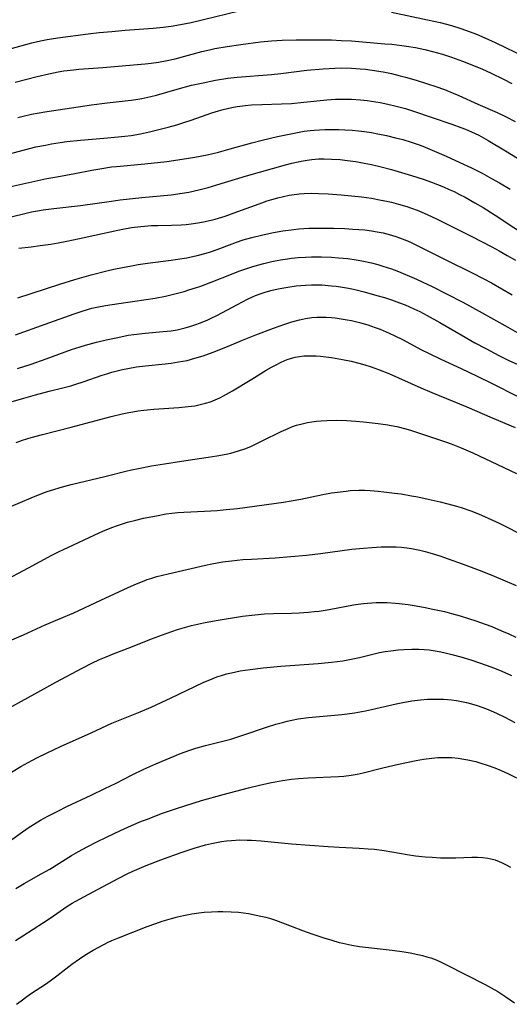
# Model space of a CAD drawing. Units: inches. Extents: x 2070795 to 2076254, y 206545 to 212022.
# Drawn here: x 2072939 to 2073012, y 207423 to 207571 of the extents above; entities that cross this region are included whole.
import ezdxf

# ---------------------------------------------------------------- set-up
doc = ezdxf.new("R2010")
doc.units = ezdxf.units.IN
doc.header["$MEASUREMENT"] = 0
doc.layers.add('c_32_T13S_R19E', color=135, linetype='Continuous')

msp = doc.modelspace()

# ---------------------------------------------------------------- linework, layer by layer
at = {"layer": 'c_32_T13S_R19E'}
for points in [[(2072937.25, 207566.44, 942), (2072940.5, 207567.36, 942), (2072941.8, 207567.66, 942), (2072942.8, 207567.85, 942), (2072944.38, 207568.1, 942), (2072948.96, 207568.69, 942), (2072950.61, 207568.88, 942), (2072952.49, 207569.07, 942), (2072954.48, 207569.24, 942), (2072958.7, 207569.55, 942), (2072960.17, 207569.7, 942), (2072961.4, 207569.86, 942), (2072962.77, 207570.09, 942), (2072964.37, 207570.41, 942), (2072973.41, 207572.6, 942)], [(2072994.41, 207571.95, 942), (2072999.79, 207570.82, 942), (2073001.67, 207570.39, 942), (2073003.39, 207569.93, 942), (2073004.76, 207569.52, 942), (2073006.2, 207569.02, 942), (2073007.11, 207568.67, 942), (2073008.39, 207568.12, 942), (2073009.9, 207567.42, 942), (2073014.46, 207565.22, 942)], [(2072938.01, 207561.43, 944), (2072941.29, 207562.28, 944), (2072943.07, 207562.71, 944), (2072944.46, 207562.99, 944), (2072945.32, 207563.13, 944), (2072946.74, 207563.31, 944), (2072947.54, 207563.39, 944), (2072951.16, 207563.67, 944), (2072957.48, 207564.2, 944), (2072958.39, 207564.3, 944), (2072959.47, 207564.45, 944), (2072960.76, 207564.68, 944), (2072961.96, 207564.95, 944), (2072965.97, 207566.03, 944), (2072967.14, 207566.31, 944), (2072967.91, 207566.48, 944), (2072969.76, 207566.81, 944), (2072971.84, 207567.12, 944), (2072974.77, 207567.5, 944), (2072976.42, 207567.65, 944), (2072978.03, 207567.74, 944), (2072980.12, 207567.79, 944), (2072983.09, 207567.81, 944), (2072985.41, 207567.78, 944), (2072986.84, 207567.72, 944), (2072988.41, 207567.63, 944), (2072993.4, 207567.22, 944), (2072994.42, 207567.13, 944), (2072995.96, 207566.95, 944), (2072996.62, 207566.86, 944), (2072997.98, 207566.63, 944), (2072999.38, 207566.33, 944), (2073000.55, 207566.05, 944), (2073002.01, 207565.64, 944), (2073003.36, 207565.21, 944), (2073005.04, 207564.59, 944), (2073007.91, 207563.44, 944), (2073009.34, 207562.81, 944), (2073011.15, 207561.92, 944), (2073012.43, 207561.25, 944)], [(2072938.42, 207556.15, 946), (2072939.2, 207556.35, 946), (2072940.46, 207556.64, 946), (2072941.59, 207556.86, 946), (2072942.47, 207557.01, 946), (2072949.42, 207558.06, 946), (2072951.81, 207558.37, 946), (2072955.39, 207558.76, 946), (2072956.08, 207558.86, 946), (2072956.99, 207559.01, 946), (2072958.33, 207559.29, 946), (2072959.2, 207559.51, 946), (2072962.29, 207560.41, 946), (2072964.44, 207560.98, 946), (2072966.15, 207561.37, 946), (2072968.03, 207561.75, 946), (2072969.88, 207562.04, 946), (2072971.28, 207562.21, 946), (2072976.39, 207562.62, 946), (2072977.79, 207562.77, 946), (2072981.69, 207563.24, 946), (2072984.17, 207563.47, 946), (2072985.9, 207563.57, 946), (2072986.89, 207563.59, 946), (2072988.41, 207563.56, 946), (2072989.69, 207563.46, 946), (2072990.49, 207563.38, 946), (2072991.51, 207563.24, 946), (2072993.14, 207562.98, 946), (2072994.4, 207562.73, 946), (2072995.71, 207562.42, 946), (2072996.47, 207562.22, 946), (2072998.1, 207561.76, 946), (2072999.79, 207561.22, 946), (2073001.02, 207560.8, 946), (2073002.32, 207560.33, 946), (2073003.63, 207559.81, 946), (2073004.47, 207559.45, 946), (2073007.34, 207558.17, 946), (2073010.23, 207556.89, 946), (2073011.58, 207556.26, 946), (2073012.94, 207555.56, 946)], [(2072929.72, 207548.76, 948), (2072939.41, 207551.32, 948), (2072941.09, 207551.73, 948), (2072942.53, 207552.02, 948), (2072943.43, 207552.19, 948), (2072944.75, 207552.4, 948), (2072945.73, 207552.54, 948), (2072947.78, 207552.75, 948), (2072951.28, 207553.03, 948), (2072953.43, 207553.23, 948), (2072954.46, 207553.34, 948), (2072955.38, 207553.47, 948), (2072956.78, 207553.71, 948), (2072958.15, 207554, 948), (2072959.13, 207554.23, 948), (2072960.93, 207554.7, 948), (2072962.24, 207555.07, 948), (2072963.27, 207555.39, 948), (2072964.35, 207555.75, 948), (2072967.48, 207556.87, 948), (2072968.48, 207557.17, 948), (2072969.18, 207557.37, 948), (2072970.47, 207557.66, 948), (2072971.27, 207557.8, 948), (2072972.45, 207557.96, 948), (2072973.42, 207558.04, 948), (2072974.94, 207558.11, 948), (2072977.89, 207558.19, 948), (2072979.39, 207558.27, 948), (2072981.25, 207558.44, 948), (2072984.72, 207558.81, 948), (2072986.01, 207558.89, 948), (2072987.3, 207558.91, 948), (2072988.42, 207558.88, 948), (2072989.73, 207558.79, 948), (2072990.73, 207558.69, 948), (2072992.04, 207558.51, 948), (2072992.68, 207558.39, 948), (2072993.82, 207558.16, 948), (2072995.11, 207557.86, 948), (2072996.49, 207557.48, 948), (2072997.67, 207557.1, 948), (2073000.47, 207556.13, 948), (2073003.41, 207555.14, 948), (2073004.79, 207554.65, 948), (2073005.46, 207554.39, 948), (2073006.39, 207554, 948), (2073007.46, 207553.48, 948), (2073008.86, 207552.71, 948), (2073011.48, 207551.17, 948), (2073015.72, 207548.54, 948)], [(2072937.38, 207545.79, 950), (2072942.77, 207546.98, 950), (2072944.26, 207547.27, 950), (2072946.93, 207547.75, 950), (2072949.49, 207548.25, 950), (2072950.99, 207548.52, 950), (2072952.44, 207548.74, 950), (2072953.21, 207548.82, 950), (2072957.44, 207549.21, 950), (2072960.75, 207549.57, 950), (2072963.05, 207549.88, 950), (2072964.9, 207550.18, 950), (2072966.77, 207550.56, 950), (2072968.47, 207550.96, 950), (2072970.24, 207551.43, 950), (2072973.45, 207552.35, 950), (2072975.03, 207552.76, 950), (2072977.29, 207553.29, 950), (2072978.79, 207553.61, 950), (2072980.54, 207553.95, 950), (2072981.29, 207554.08, 950), (2072982.19, 207554.21, 950), (2072982.78, 207554.27, 950), (2072983.59, 207554.32, 950), (2072984.41, 207554.35, 950), (2072985.23, 207554.36, 950), (2072986.5, 207554.34, 950), (2072987.4, 207554.31, 950), (2072988.5, 207554.24, 950), (2072989.43, 207554.15, 950), (2072990.33, 207554.04, 950), (2072991.39, 207553.89, 950), (2072992.32, 207553.72, 950), (2072993.65, 207553.44, 950), (2072995, 207553.12, 950), (2072996.08, 207552.84, 950), (2072997.35, 207552.46, 950), (2072998.41, 207552.09, 950), (2072999.09, 207551.83, 950), (2073000.47, 207551.25, 950), (2073002.56, 207550.35, 950), (2073004.64, 207549.41, 950), (2073006.38, 207548.59, 950), (2073007.97, 207547.78, 950), (2073009.39, 207547.01, 950), (2073010.58, 207546.33, 950), (2073012.15, 207545.39, 950)], [(2072937.39, 207541.24, 952), (2072939.63, 207541.81, 952), (2072940.47, 207542, 952), (2072941.34, 207542.16, 952), (2072942.21, 207542.3, 952), (2072943.81, 207542.52, 952), (2072947.8, 207542.97, 952), (2072952.42, 207543.61, 952), (2072953.76, 207543.78, 952), (2072956.98, 207544.14, 952), (2072961.4, 207544.57, 952), (2072963.02, 207544.79, 952), (2072964, 207544.96, 952), (2072965.5, 207545.29, 952), (2072966.94, 207545.67, 952), (2072968.24, 207546.05, 952), (2072972.69, 207547.41, 952), (2072978.53, 207549.06, 952), (2072979.45, 207549.3, 952), (2072980.88, 207549.61, 952), (2072981.75, 207549.76, 952), (2072982.45, 207549.85, 952), (2072983.47, 207549.93, 952), (2072984.3, 207549.95, 952), (2072985.41, 207549.92, 952), (2072986.71, 207549.84, 952), (2072987.74, 207549.72, 952), (2072989.04, 207549.54, 952), (2072990.28, 207549.32, 952), (2072991.4, 207549.09, 952), (2072992.82, 207548.76, 952), (2072994.41, 207548.35, 952), (2072995.9, 207547.92, 952), (2072997.41, 207547.46, 952), (2072999.12, 207546.9, 952), (2073000.39, 207546.45, 952), (2073002.19, 207545.74, 952), (2073003.05, 207545.37, 952), (2073003.76, 207545.04, 952), (2073004.6, 207544.62, 952), (2073005.44, 207544.18, 952), (2073006.86, 207543.37, 952), (2073008.11, 207542.63, 952), (2073009.91, 207541.49, 952), (2073018.46, 207535.87, 952)], [(2072938.54, 207536.57, 954), (2072940.39, 207536.77, 954), (2072941.77, 207536.93, 954), (2072943.37, 207537.17, 954), (2072944.43, 207537.35, 954), (2072945.77, 207537.61, 954), (2072947.62, 207537.99, 954), (2072953.38, 207539.27, 954), (2072954.12, 207539.42, 954), (2072955.44, 207539.64, 954), (2072956.85, 207539.81, 954), (2072958.42, 207539.93, 954), (2072959.36, 207539.96, 954), (2072961.42, 207539.99, 954), (2072962.88, 207540.06, 954), (2072963.63, 207540.12, 954), (2072964.39, 207540.2, 954), (2072965.36, 207540.33, 954), (2072966.24, 207540.49, 954), (2072967.35, 207540.73, 954), (2072967.99, 207540.9, 954), (2072969.46, 207541.35, 954), (2072971.38, 207542.03, 954), (2072974.54, 207543.22, 954), (2072975.78, 207543.65, 954), (2072976.45, 207543.86, 954), (2072977.38, 207544.12, 954), (2072978.21, 207544.32, 954), (2072979.04, 207544.49, 954), (2072979.46, 207544.56, 954), (2072980.54, 207544.69, 954), (2072981.33, 207544.75, 954), (2072982.42, 207544.78, 954), (2072983.45, 207544.77, 954), (2072984.9, 207544.7, 954), (2072986.84, 207544.56, 954), (2072988.42, 207544.41, 954), (2072989.88, 207544.24, 954), (2072991.4, 207544.03, 954), (2072992.82, 207543.77, 954), (2072993.68, 207543.59, 954), (2072994.39, 207543.43, 954), (2072995.46, 207543.15, 954), (2072996.71, 207542.78, 954), (2072997.37, 207542.56, 954), (2072998.23, 207542.24, 954), (2072999.28, 207541.81, 954), (2073000.39, 207541.31, 954), (2073001.11, 207540.96, 954), (2073006.41, 207538.29, 954), (2073009.4, 207536.75, 954), (2073010.54, 207536.14, 954), (2073011.74, 207535.47, 954), (2073012.97, 207534.73, 954)], [(2072938.42, 207529.09, 956), (2072944.71, 207531.15, 956), (2072946.95, 207531.85, 956), (2072949.41, 207532.54, 956), (2072951.76, 207533.14, 956), (2072952.79, 207533.39, 956), (2072954.11, 207533.66, 956), (2072955.43, 207533.92, 956), (2072956.41, 207534.09, 956), (2072957.84, 207534.31, 956), (2072961.4, 207534.76, 956), (2072962.69, 207534.94, 956), (2072963.74, 207535.12, 956), (2072965.27, 207535.43, 956), (2072966.61, 207535.78, 956), (2072967.27, 207535.99, 956), (2072968.26, 207536.35, 956), (2072970.51, 207537.22, 956), (2072971.18, 207537.45, 956), (2072972.18, 207537.78, 956), (2072973.45, 207538.15, 956), (2072975.11, 207538.56, 956), (2072976.69, 207538.89, 956), (2072978.13, 207539.14, 956), (2072979.74, 207539.36, 956), (2072980.5, 207539.44, 956), (2072982, 207539.53, 956), (2072982.83, 207539.55, 956), (2072984.36, 207539.56, 956), (2072985.69, 207539.53, 956), (2072987.38, 207539.48, 956), (2072988.59, 207539.41, 956), (2072990.39, 207539.28, 956), (2072991.39, 207539.16, 956), (2072992.24, 207539.02, 956), (2072993.15, 207538.84, 956), (2072994.04, 207538.62, 956), (2072995.04, 207538.31, 956), (2072995.61, 207538.11, 956), (2072996.77, 207537.64, 956), (2072997.36, 207537.38, 956), (2072998.95, 207536.61, 956), (2073002.81, 207534.64, 956), (2073006.38, 207532.92, 956), (2073008.24, 207531.95, 956), (2073009.36, 207531.34, 956), (2073012.45, 207529.53, 956)], [(2072938.05, 207523.57, 958), (2072942.49, 207525.14, 958), (2072946.84, 207526.72, 958), (2072947.87, 207527.06, 958), (2072949, 207527.4, 958), (2072949.5, 207527.54, 958), (2072950.26, 207527.72, 958), (2072951.54, 207527.96, 958), (2072953.54, 207528.27, 958), (2072957.65, 207528.83, 958), (2072958.98, 207529.05, 958), (2072960.52, 207529.36, 958), (2072961.93, 207529.69, 958), (2072963.34, 207530.07, 958), (2072964.04, 207530.28, 958), (2072965.15, 207530.63, 958), (2072965.84, 207530.87, 958), (2072967.37, 207531.43, 958), (2072970.44, 207532.66, 958), (2072971.54, 207533.09, 958), (2072972.25, 207533.34, 958), (2072973.44, 207533.74, 958), (2072974.33, 207534.01, 958), (2072975.26, 207534.26, 958), (2072976.45, 207534.55, 958), (2072977.75, 207534.8, 958), (2072978.8, 207534.95, 958), (2072979.43, 207535.03, 958), (2072980.43, 207535.13, 958), (2072981.48, 207535.2, 958), (2072982.42, 207535.24, 958), (2072983.89, 207535.25, 958), (2072985.41, 207535.19, 958), (2072986.47, 207535.12, 958), (2072987.84, 207534.98, 958), (2072989.12, 207534.8, 958), (2072989.93, 207534.66, 958), (2072991.38, 207534.35, 958), (2072992.36, 207534.09, 958), (2072993.1, 207533.87, 958), (2072994.37, 207533.45, 958), (2072995.21, 207533.14, 958), (2072996.73, 207532.52, 958), (2072998.12, 207531.92, 958), (2072999.1, 207531.47, 958), (2073000.39, 207530.85, 958), (2073005.1, 207528.44, 958), (2073007.54, 207527.12, 958), (2073011.8, 207524.68, 958), (2073013.24, 207523.91, 958)], [(2072938.37, 207518.5, 960), (2072940.38, 207519.14, 960), (2072942.67, 207519.93, 960), (2072946.47, 207521.34, 960), (2072947.72, 207521.76, 960), (2072948.52, 207522, 960), (2072950.18, 207522.44, 960), (2072951.66, 207522.8, 960), (2072953.37, 207523.17, 960), (2072954.95, 207523.48, 960), (2072955.78, 207523.61, 960), (2072957.46, 207523.81, 960), (2072960.2, 207524.03, 960), (2072961.38, 207524.17, 960), (2072962.28, 207524.32, 960), (2072962.9, 207524.45, 960), (2072963.47, 207524.59, 960), (2072964.33, 207524.84, 960), (2072965.08, 207525.1, 960), (2072965.61, 207525.3, 960), (2072966.75, 207525.76, 960), (2072967.35, 207526.03, 960), (2072968.22, 207526.45, 960), (2072968.97, 207526.83, 960), (2072971.34, 207528.11, 960), (2072972.83, 207528.88, 960), (2072973.58, 207529.24, 960), (2072973.99, 207529.43, 960), (2072974.73, 207529.71, 960), (2072975.48, 207529.96, 960), (2072976.32, 207530.2, 960), (2072977.41, 207530.46, 960), (2072978.87, 207530.72, 960), (2072980.13, 207530.89, 960), (2072981.48, 207531.01, 960), (2072982.41, 207531.05, 960), (2072983.39, 207531.05, 960), (2072983.97, 207531.03, 960), (2072985.4, 207530.92, 960), (2072986.1, 207530.84, 960), (2072987.03, 207530.7, 960), (2072987.96, 207530.54, 960), (2072988.68, 207530.4, 960), (2072990.3, 207530, 960), (2072992.19, 207529.47, 960), (2072993.33, 207529.13, 960), (2072994.39, 207528.78, 960), (2072995.59, 207528.35, 960), (2072996.44, 207528.03, 960), (2072997.76, 207527.46, 960), (2072998.64, 207527.04, 960), (2072999.73, 207526.47, 960), (2073001.64, 207525.4, 960), (2073004.82, 207523.54, 960), (2073006.88, 207522.37, 960), (2073008.5, 207521.49, 960), (2073010.49, 207520.46, 960), (2073011.86, 207519.77, 960), (2073013.3, 207519.08, 960)], [(2072937.41, 207513.49, 962), (2072939.3, 207514.07, 962), (2072941.04, 207514.55, 962), (2072943.12, 207515.09, 962), (2072945.17, 207515.59, 962), (2072946.33, 207515.9, 962), (2072947.11, 207516.14, 962), (2072948.18, 207516.49, 962), (2072951.04, 207517.48, 962), (2072951.75, 207517.71, 962), (2072952.49, 207517.94, 962), (2072953.29, 207518.16, 962), (2072954.1, 207518.35, 962), (2072954.91, 207518.52, 962), (2072956.2, 207518.75, 962), (2072957.53, 207518.92, 962), (2072960.48, 207519.21, 962), (2072961.39, 207519.31, 962), (2072962.49, 207519.48, 962), (2072963.76, 207519.72, 962), (2072964.92, 207520.03, 962), (2072966.15, 207520.42, 962), (2072967.65, 207520.95, 962), (2072969.82, 207521.81, 962), (2072972.05, 207522.73, 962), (2072974.07, 207523.54, 962), (2072976.71, 207524.55, 962), (2072978.42, 207525.17, 962), (2072979.45, 207525.51, 962), (2072980.61, 207525.82, 962), (2072981.48, 207526, 962), (2072982.46, 207526.14, 962), (2072983.18, 207526.2, 962), (2072983.89, 207526.22, 962), (2072984.6, 207526.2, 962), (2072985.4, 207526.15, 962), (2072985.95, 207526.1, 962), (2072987.15, 207525.92, 962), (2072987.77, 207525.81, 962), (2072988.39, 207525.68, 962), (2072989.62, 207525.39, 962), (2072990.84, 207525.04, 962), (2072991.95, 207524.67, 962), (2072992.7, 207524.39, 962), (2072994.05, 207523.81, 962), (2072994.88, 207523.42, 962), (2072996.05, 207522.83, 962), (2072998.91, 207521.32, 962), (2072999.95, 207520.79, 962), (2073001.77, 207519.91, 962), (2073004.84, 207518.49, 962), (2073007.22, 207517.34, 962), (2073009.39, 207516.28, 962), (2073013.33, 207514.3, 962)], [(2072938.15, 207507.4, 964), (2072939.11, 207507.75, 964), (2072940.42, 207508.16, 964), (2072942.08, 207508.62, 964), (2072946.38, 207509.71, 964), (2072952.4, 207511.28, 964), (2072954.06, 207511.69, 964), (2072955.02, 207511.9, 964), (2072955.62, 207512.01, 964), (2072956.45, 207512.14, 964), (2072957.29, 207512.24, 964), (2072958.78, 207512.38, 964), (2072962.52, 207512.63, 964), (2072963.95, 207512.78, 964), (2072964.91, 207512.92, 964), (2072965.73, 207513.09, 964), (2072966.53, 207513.29, 964), (2072967.26, 207513.52, 964), (2072967.97, 207513.79, 964), (2072968.67, 207514.11, 964), (2072969.21, 207514.39, 964), (2072970.59, 207515.17, 964), (2072973.44, 207516.91, 964), (2072975.63, 207518.23, 964), (2072976.43, 207518.69, 964), (2072977.13, 207519.07, 964), (2072977.84, 207519.43, 964), (2072978.78, 207519.84, 964), (2072979.61, 207520.11, 964), (2072979.97, 207520.2, 964), (2072980.6, 207520.31, 964), (2072981.25, 207520.38, 964), (2072981.9, 207520.41, 964), (2072982.44, 207520.41, 964), (2072983.1, 207520.38, 964), (2072983.76, 207520.33, 964), (2072985.41, 207520.13, 964), (2072987.04, 207519.87, 964), (2072988.36, 207519.6, 964), (2072989.5, 207519.31, 964), (2072990.41, 207519.05, 964), (2072991.34, 207518.75, 964), (2072992.46, 207518.35, 964), (2072993.97, 207517.74, 964), (2072998.8, 207515.59, 964), (2073000.43, 207514.91, 964), (2073005.7, 207512.76, 964), (2073009.46, 207511.1, 964), (2073012.92, 207509.63, 964)], [(2072937.47, 207497.84, 966), (2072938.74, 207498.42, 966), (2072940.38, 207499.11, 966), (2072942, 207499.74, 966), (2072942.82, 207500.04, 966), (2072943.82, 207500.37, 966), (2072944.75, 207500.64, 966), (2072946.4, 207501.08, 966), (2072951.44, 207502.3, 966), (2072954.57, 207503.09, 966), (2072955.45, 207503.3, 966), (2072956.47, 207503.52, 966), (2072958.42, 207503.88, 966), (2072960.36, 207504.21, 966), (2072962.91, 207504.62, 966), (2072966.9, 207505.18, 966), (2072968.24, 207505.39, 966), (2072969.61, 207505.64, 966), (2072970.34, 207505.81, 966), (2072970.84, 207505.95, 966), (2072971.63, 207506.18, 966), (2072972.4, 207506.45, 966), (2072973.31, 207506.81, 966), (2072974.22, 207507.23, 966), (2072975.03, 207507.63, 966), (2072977.84, 207509.05, 966), (2072978.89, 207509.52, 966), (2072979.57, 207509.79, 966), (2072980.15, 207509.98, 966), (2072981.19, 207510.26, 966), (2072981.82, 207510.39, 966), (2072982.46, 207510.51, 966), (2072983.15, 207510.6, 966), (2072983.83, 207510.66, 966), (2072984.72, 207510.72, 966), (2072986.13, 207510.74, 966), (2072987.67, 207510.69, 966), (2072989.05, 207510.6, 966), (2072990.19, 207510.5, 966), (2072992.38, 207510.26, 966), (2072993.83, 207510.06, 966), (2072994.36, 207509.97, 966), (2072995.17, 207509.8, 966), (2072996.56, 207509.44, 966), (2072997.38, 207509.2, 966), (2072998.27, 207508.91, 966), (2073002.64, 207507.45, 966), (2073003.35, 207507.19, 966), (2073004.82, 207506.62, 966), (2073006.58, 207505.85, 966), (2073010.26, 207504.08, 966), (2073013.13, 207502.77, 966)], [(2072936.06, 207486.5, 968), (2072940.02, 207488.59, 968), (2072943.49, 207490.49, 968), (2072944.62, 207491.06, 968), (2072945.27, 207491.37, 968), (2072950.57, 207493.84, 968), (2072951.13, 207494.09, 968), (2072952.47, 207494.64, 968), (2072953.34, 207494.95, 968), (2072954.84, 207495.43, 968), (2072956.06, 207495.75, 968), (2072957.24, 207496.03, 968), (2072959.16, 207496.42, 968), (2072960.64, 207496.69, 968), (2072961.49, 207496.81, 968), (2072962.39, 207496.89, 968), (2072963.29, 207496.95, 968), (2072966.37, 207497.09, 968), (2072968.25, 207497.21, 968), (2072969.63, 207497.33, 968), (2072971.33, 207497.52, 968), (2072978.23, 207498.46, 968), (2072979.38, 207498.63, 968), (2072980.81, 207498.91, 968), (2072984.08, 207499.59, 968), (2072985.42, 207499.83, 968), (2072986.31, 207499.97, 968), (2072987.59, 207500.12, 968), (2072988.22, 207500.18, 968), (2072989.49, 207500.23, 968), (2072990.35, 207500.23, 968), (2072991.2, 207500.2, 968), (2072992.41, 207500.11, 968), (2072993.24, 207500.02, 968), (2072994.86, 207499.81, 968), (2072995.82, 207499.68, 968), (2072997.4, 207499.42, 968), (2072998.34, 207499.24, 968), (2072999.86, 207498.92, 968), (2073001.7, 207498.49, 968), (2073002.82, 207498.21, 968), (2073004.11, 207497.85, 968), (2073004.83, 207497.63, 968), (2073006.26, 207497.15, 968), (2073007.2, 207496.79, 968), (2073007.85, 207496.51, 968), (2073009.4, 207495.81, 968), (2073010.51, 207495.28, 968), (2073014.55, 207493.25, 968)], [(2072935.71, 207477.03, 970), (2072939.23, 207478.57, 970), (2072942.49, 207480.03, 970), (2072946.81, 207481.87, 970), (2072950.82, 207483.76, 970), (2072954.94, 207485.65, 970), (2072956.18, 207486.2, 970), (2072957.08, 207486.57, 970), (2072957.79, 207486.83, 970), (2072958.5, 207487.07, 970), (2072959.21, 207487.28, 970), (2072960.94, 207487.72, 970), (2072966.5, 207489.02, 970), (2072967.45, 207489.21, 970), (2072969.05, 207489.48, 970), (2072970.42, 207489.66, 970), (2072972.13, 207489.83, 970), (2072973.41, 207489.92, 970), (2072976.96, 207490.12, 970), (2072981.63, 207490.51, 970), (2072983.73, 207490.74, 970), (2072988.44, 207491.38, 970), (2072990.2, 207491.57, 970), (2072991.42, 207491.66, 970), (2072992.82, 207491.74, 970), (2072993.73, 207491.76, 970), (2072995.07, 207491.74, 970), (2072995.89, 207491.69, 970), (2072996.71, 207491.61, 970), (2072997.37, 207491.51, 970), (2072998.63, 207491.26, 970), (2072999.42, 207491.07, 970), (2073000.15, 207490.87, 970), (2073001.64, 207490.39, 970), (2073002.9, 207489.96, 970), (2073005.14, 207489.14, 970), (2073007.53, 207488.23, 970), (2073009.41, 207487.48, 970), (2073013.09, 207485.93, 970)], [(2072937.5, 207467.79, 972), (2072938.94, 207468.61, 972), (2072940.94, 207469.7, 972), (2072944.1, 207471.45, 972), (2072948.02, 207473.56, 972), (2072949.47, 207474.3, 972), (2072950.63, 207474.84, 972), (2072951.62, 207475.26, 972), (2072952.82, 207475.74, 972), (2072955.34, 207476.69, 972), (2072958.42, 207477.94, 972), (2072960.65, 207478.77, 972), (2072962.34, 207479.34, 972), (2072963.75, 207479.75, 972), (2072964.43, 207479.93, 972), (2072966.2, 207480.34, 972), (2072968.1, 207480.7, 972), (2072972.06, 207481.33, 972), (2072973.89, 207481.56, 972), (2072975.36, 207481.69, 972), (2072976.69, 207481.75, 972), (2072979.41, 207481.82, 972), (2072980.55, 207481.86, 972), (2072981.93, 207481.94, 972), (2072982.8, 207482.03, 972), (2072983.55, 207482.12, 972), (2072985.07, 207482.37, 972), (2072987.67, 207482.87, 972), (2072989.01, 207483.1, 972), (2072990.19, 207483.26, 972), (2072990.81, 207483.32, 972), (2072992.11, 207483.4, 972), (2072992.79, 207483.41, 972), (2072993.73, 207483.39, 972), (2072994.98, 207483.31, 972), (2072995.56, 207483.25, 972), (2072996.9, 207483.08, 972), (2072998.11, 207482.89, 972), (2072999.45, 207482.64, 972), (2073000.6, 207482.41, 972), (2073002.32, 207482.03, 972), (2073003.39, 207481.77, 972), (2073004.66, 207481.41, 972), (2073005.92, 207481.02, 972), (2073007.04, 207480.64, 972), (2073008.44, 207480.14, 972), (2073009.4, 207479.78, 972), (2073010.88, 207479.17, 972), (2073011.96, 207478.7, 972), (2073013.01, 207478.21, 972)], [(2072937.48, 207457.97, 974), (2072938.83, 207458.78, 974), (2072940.48, 207459.71, 974), (2072941.36, 207460.17, 974), (2072942.69, 207460.82, 974), (2072944.8, 207461.8, 974), (2072949.37, 207463.85, 974), (2072952.48, 207465.28, 974), (2072953.72, 207465.81, 974), (2072956.73, 207467.01, 974), (2072958.37, 207467.71, 974), (2072961.36, 207469.08, 974), (2072966.16, 207471.39, 974), (2072967.51, 207471.97, 974), (2072968.22, 207472.23, 974), (2072968.94, 207472.47, 974), (2072969.67, 207472.68, 974), (2072970.41, 207472.87, 974), (2072971.7, 207473.13, 974), (2072973.22, 207473.35, 974), (2072975.18, 207473.58, 974), (2072977.79, 207473.83, 974), (2072983.38, 207474.23, 974), (2072985.39, 207474.43, 974), (2072987.1, 207474.66, 974), (2072988.35, 207474.88, 974), (2072989.59, 207475.16, 974), (2072991.81, 207475.7, 974), (2072992.61, 207475.88, 974), (2072993.42, 207476.03, 974), (2072994.29, 207476.17, 974), (2072995.45, 207476.3, 974), (2072996.26, 207476.36, 974), (2072997.42, 207476.41, 974), (2072998.51, 207476.39, 974), (2072999.27, 207476.35, 974), (2073000.03, 207476.28, 974), (2073000.64, 207476.2, 974), (2073001.53, 207476.04, 974), (2073002.24, 207475.89, 974), (2073003.42, 207475.6, 974), (2073004.77, 207475.23, 974), (2073006.43, 207474.73, 974), (2073008.56, 207474.02, 974), (2073009.82, 207473.56, 974), (2073010.9, 207473.12, 974), (2073012.38, 207472.46, 974)], [(2072937.48, 207447.82, 976), (2072938.73, 207448.75, 976), (2072939.95, 207449.59, 976), (2072941.13, 207450.34, 976), (2072941.8, 207450.73, 976), (2072942.92, 207451.36, 976), (2072944.38, 207452.11, 976), (2072945.77, 207452.8, 976), (2072949.38, 207454.49, 976), (2072951.45, 207455.48, 976), (2072953.12, 207456.31, 976), (2072955.44, 207457.5, 976), (2072957.27, 207458.4, 976), (2072959.06, 207459.19, 976), (2072962.79, 207460.74, 976), (2072964.17, 207461.26, 976), (2072965.07, 207461.56, 976), (2072966.53, 207461.97, 976), (2072969.13, 207462.6, 976), (2072970.3, 207462.91, 976), (2072972.12, 207463.49, 976), (2072975.81, 207464.74, 976), (2072977.08, 207465.14, 976), (2072978.04, 207465.42, 976), (2072978.76, 207465.61, 976), (2072979.48, 207465.77, 976), (2072980.43, 207465.94, 976), (2072981.93, 207466.14, 976), (2072986.95, 207466.62, 976), (2072987.77, 207466.72, 976), (2072988.87, 207466.87, 976), (2072990.51, 207467.16, 976), (2072991.38, 207467.34, 976), (2072995.07, 207468.21, 976), (2072996.1, 207468.42, 976), (2072997.46, 207468.65, 976), (2072998.74, 207468.8, 976), (2072999.8, 207468.88, 976), (2073000.98, 207468.92, 976), (2073002.2, 207468.89, 976), (2073003.4, 207468.8, 976), (2073004.14, 207468.7, 976), (2073004.87, 207468.56, 976), (2073005.64, 207468.39, 976), (2073006.37, 207468.2, 976), (2073007.22, 207467.94, 976), (2073007.92, 207467.7, 976), (2073008.62, 207467.44, 976), (2073009.31, 207467.16, 976), (2073010.1, 207466.81, 976), (2073011.39, 207466.18, 976), (2073012.87, 207465.39, 976)], [(2072938.11, 207440.48, 978), (2072939.34, 207441.23, 978), (2072941.92, 207442.68, 978), (2072943.18, 207443.4, 978), (2072946.47, 207445.46, 978), (2072947.48, 207446.06, 978), (2072948.77, 207446.77, 978), (2072950.13, 207447.46, 978), (2072951.8, 207448.27, 978), (2072953.81, 207449.21, 978), (2072955.42, 207449.94, 978), (2072956.94, 207450.58, 978), (2072957.68, 207450.87, 978), (2072960.08, 207451.78, 978), (2072961.3, 207452.22, 978), (2072962.35, 207452.57, 978), (2072965.93, 207453.68, 978), (2072969.17, 207454.61, 978), (2072972.98, 207455.62, 978), (2072974.79, 207456.05, 978), (2072976.43, 207456.4, 978), (2072978.05, 207456.69, 978), (2072979.43, 207456.89, 978), (2072980.45, 207456.99, 978), (2072981.92, 207457.1, 978), (2072986.46, 207457.28, 978), (2072987.25, 207457.34, 978), (2072988.33, 207457.48, 978), (2072989.23, 207457.65, 978), (2072990.16, 207457.87, 978), (2072993.07, 207458.62, 978), (2072995.43, 207459.16, 978), (2072998.11, 207459.7, 978), (2072999.17, 207459.88, 978), (2073000.45, 207460.05, 978), (2073001.31, 207460.13, 978), (2073001.96, 207460.16, 978), (2073002.6, 207460.16, 978), (2073003.41, 207460.14, 978), (2073004.36, 207460.05, 978), (2073005.25, 207459.91, 978), (2073005.82, 207459.81, 978), (2073007.01, 207459.53, 978), (2073007.62, 207459.36, 978), (2073008.89, 207458.96, 978), (2073009.85, 207458.6, 978), (2073010.8, 207458.2, 978), (2073011.91, 207457.7, 978), (2073013.14, 207457.1, 978)], [(2072938.05, 207432.71, 980), (2072939.14, 207433.42, 980), (2072942.23, 207435.38, 980), (2072943.26, 207436.07, 980), (2072945.24, 207437.45, 980), (2072945.73, 207437.78, 980), (2072946.56, 207438.3, 980), (2072947.64, 207438.91, 980), (2072950.36, 207440.33, 980), (2072953.54, 207442.04, 980), (2072954.8, 207442.69, 980), (2072955.52, 207443.04, 980), (2072956.23, 207443.35, 980), (2072957.65, 207443.95, 980), (2072959.83, 207444.79, 980), (2072962.88, 207445.9, 980), (2072964.84, 207446.56, 980), (2072965.67, 207446.81, 980), (2072966.51, 207447.03, 980), (2072967.44, 207447.26, 980), (2072968.18, 207447.41, 980), (2072968.93, 207447.54, 980), (2072969.67, 207447.64, 980), (2072970.42, 207447.72, 980), (2072971.66, 207447.78, 980), (2072972.78, 207447.77, 980), (2072973.39, 207447.75, 980), (2072974.87, 207447.64, 980), (2072979.41, 207447.22, 980), (2072984.88, 207446.8, 980), (2072986.55, 207446.7, 980), (2072989.53, 207446.56, 980), (2072990.91, 207446.47, 980), (2072991.83, 207446.38, 980), (2072993.29, 207446.18, 980), (2072996.73, 207445.6, 980), (2072997.98, 207445.42, 980), (2072999.45, 207445.26, 980), (2073000.46, 207445.18, 980), (2073001.75, 207445.12, 980), (2073002.81, 207445.1, 980), (2073004.05, 207445.11, 980), (2073006.42, 207445.18, 980), (2073007.3, 207445.18, 980), (2073008.06, 207445.14, 980), (2073008.81, 207445.06, 980), (2073009.29, 207444.97, 980), (2073009.92, 207444.8, 980), (2073010.53, 207444.57, 980), (2073010.89, 207444.42, 980), (2073011.57, 207444.07, 980), (2073012.23, 207443.68, 980)], [(2072938.21, 207423.13, 982), (2072938.91, 207423.66, 982), (2072939.77, 207424.29, 982), (2072940.47, 207424.78, 982), (2072942.53, 207426.14, 982), (2072943.26, 207426.66, 982), (2072944.24, 207427.38, 982), (2072946.51, 207429.14, 982), (2072947.62, 207429.94, 982), (2072948.43, 207430.49, 982), (2072949.69, 207431.25, 982), (2072950.55, 207431.72, 982), (2072951.95, 207432.43, 982), (2072952.49, 207432.68, 982), (2072953.48, 207433.1, 982), (2072957.79, 207434.81, 982), (2072959.08, 207435.27, 982), (2072960.02, 207435.58, 982), (2072961.43, 207436.01, 982), (2072962.35, 207436.25, 982), (2072963.21, 207436.46, 982), (2072964.45, 207436.7, 982), (2072965.51, 207436.85, 982), (2072966.34, 207436.93, 982), (2072967.41, 207437, 982), (2072968.35, 207437.04, 982), (2072969.1, 207437.05, 982), (2072970.35, 207437.02, 982), (2072971.45, 207436.93, 982), (2072972.2, 207436.84, 982), (2072972.94, 207436.73, 982), (2072974.12, 207436.52, 982), (2072974.83, 207436.37, 982), (2072975.54, 207436.2, 982), (2072976.25, 207436, 982), (2072976.99, 207435.75, 982), (2072979.49, 207434.78, 982), (2072981.08, 207434.18, 982), (2072982.46, 207433.68, 982), (2072983.33, 207433.38, 982), (2072984.27, 207433.08, 982), (2072985.43, 207432.73, 982), (2072986.53, 207432.42, 982), (2072987.11, 207432.28, 982), (2072988.47, 207432, 982), (2072989.6, 207431.82, 982), (2072994.51, 207431.25, 982), (2072996.27, 207431.01, 982), (2072997.19, 207430.86, 982), (2072998.34, 207430.62, 982), (2072999.02, 207430.46, 982), (2072999.7, 207430.27, 982), (2073000.29, 207430.08, 982), (2073001.06, 207429.79, 982), (2073001.82, 207429.46, 982), (2073002.64, 207429.07, 982), (2073008.42, 207426.1, 982), (2073009.33, 207425.6, 982), (2073010.32, 207425.03, 982), (2073011.51, 207424.26, 982), (2073012.8, 207423.37, 982)]]:
    msp.add_polyline3d(points, dxfattribs=at)

doc.saveas('drawing.dxf')
